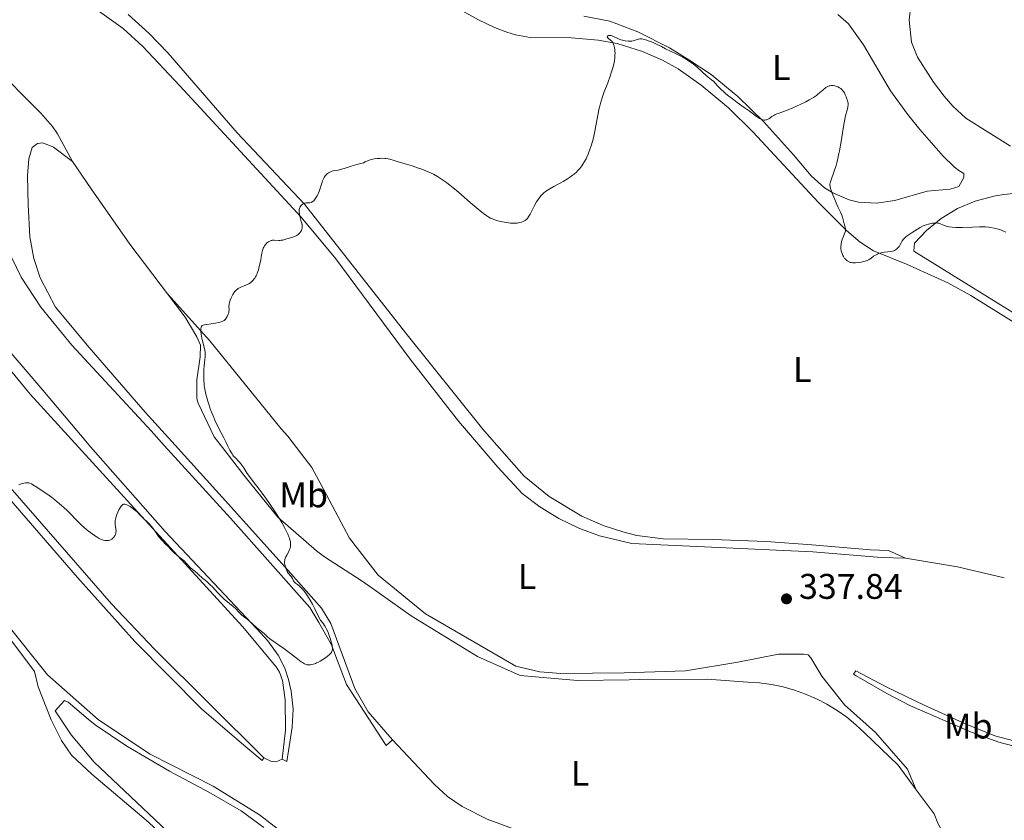
# Model space of a CAD drawing. Units: metres. Extents: x 629065 to 632549, y 4667158 to 4669535.
# Drawn here: x 630023 to 630299, y 4668488 to 4668712 of the extents above; entities that cross this region are included whole.
import ezdxf
from ezdxf.enums import TextEntityAlignment as Align

# ---------------------------------------------------------------- set-up
doc = ezdxf.new("R2010")
doc.units = ezdxf.units.M
doc.header["$MEASUREMENT"] = 0
for name, color, linetype, lineweight in [('Cota de punto acotado terreno', 7, 'Continuous', 0), ('Curva de nivel intermedia', 30, 'Continuous', 0), ('Etiqueta de uso rústico', 92, 'Continuous', 0), ('Línea de cambio de uso (parcela vista)', 92, 'Continuous', 0), ('Punto acotado terreno (símbolo)', 7, 'Continuous', 0), ('Sifón símbolo', 7, 'Continuous', 0)]:
    doc.layers.add(name, color=color, linetype=linetype, lineweight=lineweight)
doc.styles.add('Style-Arial', font='arial.ttf')

# ---------------------------------------------------------------- blocks, each defined once
blk = doc.blocks.new('5PATER')
at = {"layer": 'Sifón símbolo', "linetype": 'Continuous', "lineweight": 0}
h = blk.add_hatch(color=51, dxfattribs=at)
edge = h.paths.add_edge_path()
edge.add_ellipse((0, 0), major_axis=(-0.1095731443231308, -0.1110710700762829), ratio=0.9994222409660317, start_angle=0, end_angle=360)

msp = doc.modelspace()

# ---------------------------------------------------------------- linework, layer by layer
at = {"layer": 'Curva de nivel intermedia', "color": 30, "linetype": 'Continuous', "lineweight": 0, "elevation": 334.9999999999999, "flags": 128}
for points in [[(630217.8600000005, 4668694.71), (630217.4600000002, 4668695.109999999), (630216.8400000011, 4668695.65), (630215.9400000003, 4668696.359999999), (630215.4500000008, 4668696.759999999), (630212.7800000019, 4668699.16), (630211.7500000015, 4668700), (630211.1900000006, 4668700.430000001), (630210.2800000008, 4668701.070000002), (630209.2999999997, 4668701.699999999), (630208.780000001, 4668701.999999999), (630208.2400000001, 4668702.300000001), (630207.1200000002, 4668702.859999999), (630203.9599999997, 4668704.33), (630202.7700000006, 4668704.929999999), (630201.4500000018, 4668705.609999998), (630200.8000000014, 4668705.92), (630199.7799999999, 4668706.349999998), (630199.1000000006, 4668706.599999999), (630198.6600000003, 4668706.739999999), (630197.9000000001, 4668706.960000001), (630197.2699999998, 4668707.09), (630196.9300000002, 4668707.100000001), (630196.7300000011, 4668707.09), (630196.310000001, 4668706.999999999), (630195.1599999998, 4668706.640000001), (630194.5200000005, 4668706.489999999), (630194.3000000014, 4668706.470000001), (630193.8600000012, 4668706.439999999), (630193.4299999998, 4668706.46), (630192.6000000006, 4668706.55), (630191.8099999992, 4668706.71), (630191.3900000014, 4668706.829999999), (630190.7099999995, 4668707.100000001), (630189.1400000005, 4668707.850000001), (630188.650000001, 4668708.029999999), (630188.4400000009, 4668708.08), (630188.2400000019, 4668708.099999999), (630188.1200000013, 4668708.099999999), (630187.92, 4668708.060000001), (630187.700000001, 4668707.939999999), (630187.6100000016, 4668707.83), (630187.5800000003, 4668707.720000001), (630187.5900000016, 4668707.58), (630187.6400000006, 4668707.48), (630187.8100000005, 4668707.289999999), (630188.5999999996, 4668706.679999999), (630188.9300000004, 4668706.369999998), (630189.0700000012, 4668706.179999999), (630189.2600000012, 4668705.84), (630189.4300000012, 4668705.390000001), (630189.5100000015, 4668705.119999999), (630189.63, 4668704.550000001), (630189.6800000013, 4668704.220000001), (630189.7400000017, 4668703.659999999), (630189.7599999995, 4668703.050000002), (630189.7500000007, 4668702.710000002), (630189.7100000004, 4668701.999999999), (630189.6700000003, 4668701.619999998), (630189.5899999997, 4668701.02), (630189.4700000013, 4668700.38), (630189.1400000005, 4668699.019999999), (630188.7100000014, 4668697.59), (630188.4000000006, 4668696.640000001), (630187.7200000011, 4668694.789999999), (630186.7000000018, 4668692.220000001), (630186.2200000014, 4668690.880000001), (630185.7600000009, 4668689.390000001), (630185.5400000019, 4668688.560000001), (630185.3300000017, 4668687.66), (630184.9299999994, 4668685.730000001), (630184.1700000018, 4668681.66), (630183.7800000005, 4668679.779999998), (630183.5800000017, 4668678.92), (630183.1600000013, 4668677.38), (630182.7300000022, 4668676.050000001), (630182.4400000017, 4668675.270000001), (630182.2500000016, 4668674.79), (630181.8600000005, 4668673.909999999), (630181.6300000002, 4668673.46), (630181.1900000023, 4668672.65), (630180.7499999995, 4668671.939999999), (630180.4600000012, 4668671.509999999), (630179.8700000012, 4668670.730000001), (630179.2600000009, 4668670.029999998), (630178.9000000011, 4668669.680000001), (630178.2700000008, 4668669.139999999), (630177.4500000004, 4668668.539999999), (630176.9600000009, 4668668.220000001), (630176.4100000011, 4668667.869999999), (630175.1600000017, 4668667.119999998), (630172.5599999998, 4668665.63), (630171.4600000002, 4668665), (630170.28, 4668664.269999999), (630169.7400000015, 4668663.88), (630169.4500000008, 4668663.63), (630169.2800000008, 4668663.46), (630168.9400000012, 4668663.09), (630168.4200000004, 4668662.409999999), (630168.1500000021, 4668662.029999999), (630167.7300000018, 4668661.390000001)], [(630254.3099999994, 4668652.619999999), (630254.4700000003, 4668653.150000001), (630254.5000000016, 4668653.399999999), (630254.5100000006, 4668653.56), (630254.5000000016, 4668653.859999999), (630254.4099999999, 4668654.289999999), (630254.1300000006, 4668655.189999999), (630253.9299999995, 4668655.949999999), (630253.6299999999, 4668657.060000001), (630253.4400000023, 4668657.619999999), (630253.0700000012, 4668658.48), (630252.4400000008, 4668659.800000001), (630252.0600000008, 4668660.609999999), (630251.4400000017, 4668662.050000002), (630250.6700000005, 4668664), (630250.3799999999, 4668664.82), (630250.1900000023, 4668665.439999999), (630250.1299999997, 4668665.689999998), (630250.0800000004, 4668666.119999999), (630250.1000000006, 4668666.390000001), (630250.1299999997, 4668666.58), (630250.2400000015, 4668666.989999999), (630251.4200000016, 4668670.300000002), (630251.8300000007, 4668671.600000001), (630252.0300000019, 4668672.319999999), (630252.3300000012, 4668673.529999999), (630252.6300000009, 4668674.92), (630252.7800000005, 4668675.689999999), (630253.2300000021, 4668678.310000001), (630253.8199999998, 4668681.949999999), (630254.0999999993, 4668683.560000001), (630254.5100000006, 4668685.470000001), (630254.9400000019, 4668687.220000001), (630255.0899999995, 4668687.83), (630255.140000001, 4668688.100000001), (630255.2000000012, 4668688.55), (630255.2000000012, 4668688.939999999), (630255.1800000012, 4668689.180000001), (630255.0800000007, 4668689.649999999), (630254.9700000011, 4668690.029999999), (630254.6800000004, 4668690.829999999), (630254.4200000011, 4668691.439999999), (630254.1500000008, 4668691.949999999), (630254.0000000009, 4668692.199999999), (630253.7500000006, 4668692.539999999), (630253.4700000011, 4668692.859999998), (630253.3100000003, 4668693.009999999), (630253.1400000004, 4668693.149999999), (630252.7600000005, 4668693.399999999), (630252.3400000002, 4668693.619999999), (630252.0499999997, 4668693.739999999), (630251.4500000007, 4668693.930000001), (630251.0400000016, 4668694.01), (630250.8200000003, 4668694.029999998), (630250.4800000006, 4668694.019999999), (630250.1200000007, 4668693.970000001), (630249.9300000007, 4668693.920000001), (630249.5100000005, 4668693.779999999), (630249.2900000014, 4668693.679999999), (630248.9299999994, 4668693.489999999), (630248.1200000002, 4668692.74), (630247.6200000017, 4668692.3), (630246.7200000009, 4668691.560000001), (630246.3099999997, 4668691.24), (630245.5300000019, 4668690.699999999), (630244.800000001, 4668690.239999999), (630244.3200000004, 4668689.970000001), (630243.3400000014, 4668689.470000001), (630241.740000001, 4668688.689999998), (630240.9000000006, 4668688.310000001), (630239.66, 4668687.760000001), (630237.9500000002, 4668687.05), (630236.570000001, 4668686.550000001), (630235.5899999997, 4668686.199999998), (630235.1600000006, 4668686.039999999), (630234.5900000007, 4668685.769999999), (630234.3300000014, 4668685.609999998), (630233.8300000007, 4668685.289999999), (630233.2100000017, 4668684.850000001), (630232.920000001, 4668684.67), (630232.4800000007, 4668684.449999998), (630232.2500000005, 4668684.380000001), (630232.1000000007, 4668684.350000001), (630231.7899999999, 4668684.32), (630231.6400000001, 4668684.329999999), (630231.3200000006, 4668684.37), (630230.9900000021, 4668684.460000001), (630230.7700000008, 4668684.539999999), (630230.3100000003, 4668684.77), (630230.0399999998, 4668684.929999999), (630229.4699999999, 4668685.319999999), (630227.3799999999, 4668686.899999999), (630226.0400000011, 4668687.859999998), (630224.0700000019, 4668689.249999999), (630223.0999999996, 4668689.96), (630221.7300000016, 4668691.02), (630220.9000000001, 4668691.699999999), (630220.3900000006, 4668692.139999999), (630219.5000000009, 4668692.970000001), (630218.7000000008, 4668693.789999999), (630217.8600000005, 4668694.71)], [(630167.7300000018, 4668661.390000001), (630167.1200000017, 4668660.349999998), (630166.5600000008, 4668659.239999999), (630165.8900000001, 4668657.869999999), (630165.5900000005, 4668657.3), (630165.3100000012, 4668656.850000001), (630165.1700000004, 4668656.67), (630164.8799999999, 4668656.369999999), (630164.6600000008, 4668656.199999999), (630164.5100000009, 4668656.099999999), (630164.1399999999, 4668655.909999999), (630163.7100000008, 4668655.739999999), (630163.4600000004, 4668655.649999999), (630163.0400000003, 4668655.539999999), (630162.3000000004, 4668655.42), (630161.7300000006, 4668655.38), (630161.4300000009, 4668655.369999998), (630160.9300000003, 4668655.38), (630160.4000000005, 4668655.410000001), (630159.2500000016, 4668655.55), (630158.7100000007, 4668655.640000001), (630157.6400000001, 4668655.869999999), (630156.850000001, 4668656.07), (630155.7600000004, 4668656.42), (630155.120000001, 4668656.680000001), (630154.8100000003, 4668656.819999998), (630154.360000001, 4668657.050000002), (630154.0700000006, 4668657.220000002), (630153.4700000014, 4668657.599999999), (630152.8300000001, 4668658.07), (630152.3700000017, 4668658.430000001), (630151.3200000012, 4668659.3), (630149.0999999995, 4668661.189999999), (630145.7800000003, 4668664.039999999), (630144.22, 4668665.349999999), (630142.9999999997, 4668666.329999999), (630142.4299999997, 4668666.77), (630141.6299999994, 4668667.349999999), (630140.4800000006, 4668668.109999998), (630139.9100000006, 4668668.46), (630138.7500000006, 4668669.09), (630138.1300000015, 4668669.390000001), (630136.8500000007, 4668669.970000001), (630135.5099999995, 4668670.519999999), (630134.6, 4668670.859999998), (630132.7900000016, 4668671.48), (630130.8400000002, 4668672.069999999), (630128.6000000006, 4668672.689999999), (630127.7300000011, 4668672.939999999), (630126.5100000007, 4668673.31), (630126.0300000003, 4668673.429999999), (630125.5200000005, 4668673.520000001), (630125.2200000011, 4668673.550000002), (630124.2900000013, 4668673.58), (630123.7600000014, 4668673.569999999), (630122.9400000012, 4668673.509999999), (630122.1299999999, 4668673.399999999), (630121.7499999999, 4668673.319999999), (630121.3899999999, 4668673.23), (630120.7400000016, 4668673.02), (630119.6100000007, 4668672.55), (630119.100000001, 4668672.34), (630118.3500000001, 4668672.119999998), (630117.2300000002, 4668671.849999998), (630116.5599999997, 4668671.66), (630115.3799999995, 4668671.289999999), (630113.7099999998, 4668670.739999999), (630112.9400000009, 4668670.51), (630111.9800000021, 4668670.289999999), (630110.9900000019, 4668670.13), (630110.5800000007, 4668670.050000001), (630110.0799999998, 4668669.899999999), (630109.8400000007, 4668669.800000001), (630109.5099999999, 4668669.630000001), (630109.3400000001, 4668669.52), (630109.0200000004, 4668669.28), (630108.5900000012, 4668668.869999998), (630108.3800000012, 4668668.619999998), (630108.0700000004, 4668668.16), (630107.770000001, 4668667.59), (630107.6200000012, 4668667.25), (630107.4800000003, 4668666.88), (630107.2100000001, 4668666.05), (630106.6399999999, 4668664.269999999), (630106.3200000003, 4668663.46), (630106.1500000004, 4668663.09), (630105.7800000017, 4668662.46), (630105.4000000017, 4668661.949999998), (630105.1400000001, 4668661.680000001), (630104.9700000002, 4668661.529999998), (630104.6300000005, 4668661.31), (630104.4500000017, 4668661.220000001), (630104.1000000008, 4668661.119999999), (630103.7499999999, 4668661.09), (630103.3000000005, 4668661.07), (630103.0599999991, 4668661.05), (630102.7500000007, 4668660.989999999), (630102.5899999999, 4668660.949999999), (630102.3500000006, 4668660.86), (630102.0100000009, 4668660.67), (630101.7000000002, 4668660.42)], [(630101.7000000002, 4668660.42), (630101.5599999994, 4668660.279999999), (630101.3600000005, 4668659.970000001), (630101.270000001, 4668659.800000001), (630101.1700000004, 4668659.51), (630101.1000000011, 4668659.179999999), (630101.0800000011, 4668659.01), (630101.0699999998, 4668658.619999998), (630101.0800000011, 4668658.41), (630101.1200000013, 4668658.07), (630101.1900000006, 4668657.710000001), (630101.3700000016, 4668656.929999999), (630101.6500000011, 4668655.84), (630101.7699999994, 4668655.300000001), (630101.8600000012, 4668654.789999999), (630101.8800000013, 4668654.55), (630101.8900000001, 4668654.140000001), (630101.8700000001, 4668653.949999999), (630101.8299999998, 4668653.67), (630101.6900000012, 4668653.279999998), (630101.4800000011, 4668652.9), (630101.3499999993, 4668652.720000001), (630101.1000000011, 4668652.440000001), (630100.9, 4668652.259999999), (630100.4400000018, 4668651.880000002), (630099.2999999997, 4668651.49), (630097.6000000008, 4668650.939999998), (630096.5100000001, 4668650.649999999), (630096.0200000006, 4668650.560000001), (630095.7700000004, 4668650.529999999), (630095.3500000001, 4668650.520000001), (630094.0200000001, 4668650.58), (630093.6, 4668650.560000001), (630093.3899999999, 4668650.529999999), (630093.1799999997, 4668650.48), (630092.7900000007, 4668650.34), (630092.4100000008, 4668650.140000001), (630092.1800000005, 4668649.98), (630092.0300000008, 4668649.850000001), (630091.7500000015, 4668649.579999999), (630091.5999999995, 4668649.4), (630091.3300000012, 4668649.019999998), (630091.100000001, 4668648.609999999), (630090.9600000002, 4668648.32), (630090.75, 4668647.699999999), (630090.5900000014, 4668646.98), (630090.4000000014, 4668645.8), (630090.2699999994, 4668645.050000001), (630090.0199999991, 4668643.869999998), (630089.8600000005, 4668643.229999999), (630089.6000000011, 4668642.279999999), (630089.2900000005, 4668641.369999999), (630089.1299999995, 4668640.96), (630088.9599999996, 4668640.58), (630088.8400000012, 4668640.34), (630088.5900000008, 4668639.92), (630088.4600000011, 4668639.730000001), (630088.1900000008, 4668639.38), (630087.8800000001, 4668639.08), (630087.6699999999, 4668638.890000001), (630087.2000000007, 4668638.56), (630086.91, 4668638.390000001), (630086.2999999998, 4668638.079999999), (630084.5300000019, 4668637.34), (630083.9500000007, 4668637.04), (630083.7100000015, 4668636.890000001), (630083.3899999995, 4668636.609999998), (630083.2399999998, 4668636.460000001), (630082.9400000003, 4668636.079999999), (630082.4800000021, 4668635.350000001), (630082.1900000017, 4668634.809999999), (630082.0000000015, 4668634.439999998), (630081.6999999997, 4668633.759999999), (630081.4800000007, 4668633.119999999), (630081.4000000004, 4668632.76), (630081.3600000001, 4668632.529999999), (630081.3399999999, 4668632.09), (630081.3800000001, 4668631.009999999), (630081.350000001, 4668630.619999998), (630081.320000002, 4668630.42), (630081.2700000006, 4668630.210000001), (630081.140000001, 4668629.8), (630080.9700000011, 4668629.399999999), (630080.8400000016, 4668629.140000001), (630080.5500000009, 4668628.67), (630080.3400000008, 4668628.4), (630080.2200000001, 4668628.269999999), (630080.0200000012, 4668628.099999999), (630079.6400000012, 4668627.88), (630079.1300000015, 4668627.679999999), (630078.8099999997, 4668627.59), (630078.4400000009, 4668627.509999999), (630077.6100000016, 4668627.350000001), (630075.0900000003, 4668626.970000001), (630074.3400000016, 4668626.82), (630074.0800000001, 4668626.74), (630073.8699999999, 4668626.640000001), (630073.6799999999, 4668626.489999999), (630073.5400000014, 4668626.250000001), (630073.5000000012, 4668626.109999999), (630073.4400000008, 4668625.75)], [(630299.4600000001, 4668652.84), (630298.6900000012, 4668653.199999998), (630297.9800000003, 4668653.5), (630297.6300000016, 4668653.619999998), (630297.0900000008, 4668653.789999999), (630296.1800000012, 4668654), (630295.2300000011, 4668654.17), (630294.6900000002, 4668654.239999999), (630293.7699999993, 4668654.32), (630292.7000000009, 4668654.349999999), (630292.1100000008, 4668654.349999999), (630290.1200000015, 4668654.269999999), (630287.3099999997, 4668654.140000001), (630286.0199999999, 4668654.119999999), (630285.4299999998, 4668654.140000001), (630284.3900000005, 4668654.220000001), (630283.5000000009, 4668654.349999999), (630283.0000000002, 4668654.460000001), (630282.7000000007, 4668654.539999999), (630282.1799999999, 4668654.720000001), (630280.9500000007, 4668655.279999998), (630280.5599999994, 4668655.390000001), (630280.3400000003, 4668655.42), (630280.0900000001, 4668655.439999999), (630279.5300000012, 4668655.42), (630278.9400000012, 4668655.350000001), (630278.5299999998, 4668655.279999998), (630277.7699999999, 4668655.119999998), (630277.1100000005, 4668654.930000001), (630276.7999999998, 4668654.82), (630276.3100000003, 4668654.609999998), (630275.4400000008, 4668654.159999999), (630273.940000001, 4668653.27), (630273.150000002, 4668652.769999999), (630272.0900000003, 4668652.050000001), (630271.7999999997, 4668651.83), (630271.3300000003, 4668651.439999999), (630270.9600000015, 4668651.09), (630270.7600000004, 4668650.859999999), (630270.4299999995, 4668650.41), (630270.11, 4668649.880000001), (630269.7099999998, 4668649.179999999), (630269.5100000009, 4668648.859999999), (630269.1900000012, 4668648.470000001), (630268.97, 4668648.249999999), (630268.8100000012, 4668648.119999999), (630268.5099999995, 4668647.9), (630268.2000000011, 4668647.730000001), (630268.010000001, 4668647.65), (630267.6800000003, 4668647.55), (630266.9800000007, 4668647.42), (630266.3500000003, 4668647.34), (630265.3800000002, 4668647.21), (630264.8600000017, 4668647.119999998), (630264.1200000019, 4668646.949999998), (630263.770000001, 4668646.84), (630263.4400000002, 4668646.710000001), (630262.8600000013, 4668646.409999999), (630262.3600000006, 4668646.079999999), (630261.5600000003, 4668645.46), (630261.1400000001, 4668645.16), (630260.9300000002, 4668645.039999999), (630260.5900000003, 4668644.890000001), (630259.9700000011, 4668644.689999999), (630259.2400000002, 4668644.529999999), (630258.8300000012, 4668644.449999999), (630258.2000000009, 4668644.349999999), (630257.3, 4668644.26), (630257.0400000007, 4668644.26), (630256.5700000015, 4668644.269999999), (630256.1600000003, 4668644.329999999), (630255.9099999998, 4668644.38), (630255.4800000007, 4668644.529999999), (630255.0899999995, 4668644.720000001), (630254.9000000019, 4668644.840000001), (630254.6300000013, 4668645.06), (630254.3699999999, 4668645.34), (630254.2400000001, 4668645.5), (630253.9000000004, 4668646.019999999), (630253.7400000016, 4668646.32), (630253.5200000004, 4668646.820000002), (630253.3400000016, 4668647.359999999), (630253.2800000012, 4668647.640000002), (630253.2000000008, 4668648.17), (630253.1800000007, 4668648.449999998), (630253.1700000018, 4668648.859999999), (630253.2200000009, 4668649.499999999), (630253.3500000006, 4668650.149999999), (630253.4400000023, 4668650.470000001), (630253.5499999995, 4668650.8), (630253.810000001, 4668651.430000001), (630254.3099999994, 4668652.619999999)], [(630073.4400000008, 4668625.75), (630073.4400000008, 4668625.32), (630073.4699999999, 4668624.980000001), (630073.5800000017, 4668624.179999999), (630073.7699999993, 4668623.119999999), (630073.9300000003, 4668622.359999999), (630074.260000001, 4668620.910000001), (630074.5499999995, 4668619.689999998), (630074.6400000011, 4668619.109999999), (630074.6900000003, 4668618.51), (630074.6900000003, 4668618.180000001), (630074.6700000003, 4668617.84), (630074.6000000008, 4668617.09), (630074.3900000007, 4668615.369999999), (630074.3000000013, 4668614.410000001), (630074.2499999999, 4668613.409999999), (630074.2499999999, 4668612.01), (630074.2800000012, 4668611.310000001), (630074.3600000017, 4668610.279999998), (630074.4199999998, 4668609.769999999), (630074.4800000002, 4668609.279999998), (630074.65, 4668608.32), (630074.8500000011, 4668607.369999997), (630075.0200000011, 4668606.730000001), (630075.3899999999, 4668605.42), (630075.8400000014, 4668604.02), (630076.1000000007, 4668603.279999999), (630076.5499999999, 4668602.090000001), (630077.0900000008, 4668600.81), (630077.4000000015, 4668600.119999999), (630078.4499999998, 4668597.939999999), (630079.9200000007, 4668595.069999999), (630080.5599999998, 4668593.82), (630081.0700000017, 4668592.779999998), (630081.6100000005, 4668591.67), (630081.8600000007, 4668591.199999998), (630082.2300000017, 4668590.579999999), (630082.4400000018, 4668590.289999999), (630082.6600000008, 4668590.009999999), (630083.1500000004, 4668589.459999999), (630084.2100000001, 4668588.349999999), (630084.7400000019, 4668587.74), (630084.99, 4668587.41), (630085.4800000017, 4668586.71), (630086.5000000009, 4668585.119999998), (630087.1, 4668584.24), (630088.1700000007, 4668582.81), (630089.7900000013, 4668580.720000001), (630090.6400000005, 4668579.619999998), (630091.89, 4668577.91), (630092.7300000006, 4668576.699999998), (630093.2900000014, 4668575.869999999), (630094.4300000013, 4668574.130000001), (630095.5900000016, 4668572.269999999), (630096.1500000004, 4668571.33), (630096.9300000003, 4668569.96), (630097.6000000008, 4668568.67), (630097.8800000002, 4668568.070000002), (630098.1900000009, 4668567.329999999), (630098.3099999994, 4668566.989999999), (630098.4600000014, 4668566.509999999), (630098.6, 4668565.9), (630098.6400000004, 4668565.619999999), (630098.6700000016, 4668565.08), (630098.6500000014, 4668564.74), (630098.6200000001, 4668564.52), (630098.5199999996, 4668564.099999999), (630098.3899999999, 4668563.739999999), (630098.0600000013, 4668563.06), (630097.5600000008, 4668562.15), (630097.3300000004, 4668561.689999999), (630097.1500000015, 4668561.23), (630097.0800000001, 4668560.99), (630097.0100000007, 4668560.619999999), (630096.9900000007, 4668560.38), (630096.9900000007, 4668559.880000001), (630097.0199999998, 4668559.630000001), (630097.1000000002, 4668559.15), (630097.2200000009, 4668558.689999999), (630097.3300000004, 4668558.399999999), (630097.5600000008, 4668557.859999998), (630097.7100000004, 4668557.599999999), (630098.0200000011, 4668557.140000001), (630098.6300000013, 4668556.41), (630098.8800000016, 4668556.079999999), (630099.1699999999, 4668555.580000001), (630099.4800000007, 4668554.959999999), (630099.6600000017, 4668554.689999999), (630099.7700000012, 4668554.57), (630100.0199999993, 4668554.350000001), (630100.6299999995, 4668553.909999999), (630100.9800000006, 4668553.640000001), (630101.4800000011, 4668553.180000001), (630101.7500000016, 4668552.91), (630102.1600000006, 4668552.439999999), (630102.8200000002, 4668551.609999998), (630103.4200000013, 4668550.76), (630103.7300000021, 4668550.289999999), (630104.1800000012, 4668549.56), (630104.8300000017, 4668548.380000001), (630105.4300000007, 4668547.149999999)], [(630052.6600000004, 4668576.300000001), (630052.2800000003, 4668576.439999999), (630052.1100000005, 4668576.470000001), (630051.8800000002, 4668576.48), (630051.7700000008, 4668576.46), (630051.5700000017, 4668576.380000002), (630051.4199999998, 4668576.27), (630051.3200000015, 4668576.180000001), (630051.1100000013, 4668575.949999998), (630050.89, 4668575.659999999), (630050.4400000008, 4668574.91), (630050.1200000012, 4668574.26), (630049.8399999995, 4668573.599999999), (630049.7300000022, 4668573.27), (630049.6300000016, 4668572.949999998), (630049.4999999999, 4668572.34), (630049.4200000016, 4668571.779999999), (630049.4000000014, 4668571.42), (630049.4200000016, 4668570.76), (630049.6400000006, 4668569.01), (630049.6200000005, 4668568.569999999), (630049.5700000012, 4668568.289999999), (630049.5199999999, 4668568.109999999), (630049.3600000012, 4668567.749999999), (630049.1399999999, 4668567.369999999), (630049.0000000013, 4668567.179999999), (630048.7500000009, 4668566.92), (630048.4699999995, 4668566.679999999), (630048.2999999995, 4668566.58), (630048.0700000015, 4668566.459999999), (630047.9100000006, 4668566.399999999), (630047.5599999997, 4668566.300000001), (630047.1399999994, 4668566.249999999), (630046.7100000002, 4668566.249999999), (630046.4900000012, 4668566.279999998), (630046.0399999997, 4668566.380000001), (630045.8099999995, 4668566.449999998), (630045.310000001, 4668566.67), (630044.94, 4668566.859999999), (630044.0900000007, 4668567.38), (630043.0500000013, 4668568.09), (630042.4700000001, 4668568.509999999), (630041.5400000003, 4668569.24), (630040.5600000012, 4668570.069999999), (630040.0600000005, 4668570.519999999), (630039.550000001, 4668570.999999999), (630038.5400000007, 4668572), (630036.6699999998, 4668573.920000001), (630035.900000001, 4668574.709999999), (630035.0000000001, 4668575.55), (630033.7800000019, 4668576.569999999), (630032.49, 4668577.699999998), (630031.490000001, 4668578.480000001), (630030.160000001, 4668579.430000001), (630029.1799999997, 4668580.09), (630027.4200000007, 4668581.259999999), (630026.2800000008, 4668581.96), (630025.9000000008, 4668582.170000001), (630025.4600000004, 4668582.369999999), (630025.1100000017, 4668582.470000001), (630024.9400000018, 4668582.499999999), (630024.6600000003, 4668582.52), (630024.1999999997, 4668582.49), (630023.7200000014, 4668582.4), (630023.4600000001, 4668582.329999999), (630023.0300000008, 4668582.199999999), (630022.32, 4668581.929999999)], [(630105.4300000007, 4668547.149999999), (630106.1700000005, 4668545.560000001), (630106.5400000016, 4668544.859999998), (630106.7200000006, 4668544.55), (630107.1000000003, 4668543.970000002), (630107.8500000014, 4668542.939999999), (630108.2100000012, 4668542.42), (630108.37, 4668542.140000001), (630108.6900000018, 4668541.56), (630108.9900000015, 4668540.939999999), (630109.1700000003, 4668540.509999999), (630109.5099999999, 4668539.619999999), (630109.8499999996, 4668538.609999999), (630110.0900000011, 4668537.739999999), (630110.1900000017, 4668537.33), (630110.3000000013, 4668536.779999998), (630110.3800000016, 4668536.099999999), (630110.3800000016, 4668535.730000001), (630110.3500000003, 4668535.509999999), (630110.3200000012, 4668535.369999998), (630110.2300000018, 4668535.109999998), (630110.1, 4668534.869999999), (630110.0199999996, 4668534.749999999), (630109.8699999999, 4668534.560000001), (630109.5800000015, 4668534.269999999), (630108.9400000023, 4668533.75), (630108.1399999999, 4668533.189999999), (630107.6799999992, 4668532.890000001), (630106.9700000007, 4668532.46), (630106.2700000012, 4668532.08), (630105.9400000003, 4668531.91), (630105.6299999997, 4668531.779999998), (630105.0599999997, 4668531.57), (630104.5600000012, 4668531.439999999), (630104.2700000006, 4668531.390000001), (630103.740000001, 4668531.350000001), (630103.4300000002, 4668531.359999998), (630103.2800000005, 4668531.380000001), (630103.0300000003, 4668531.439999999), (630102.5800000008, 4668531.640000001), (630101.9900000007, 4668532.009999999), (630101.6199999999, 4668532.259999999), (630100.1900000015, 4668533.34), (630097.9000000004, 4668535.119999997), (630096.7800000005, 4668535.980000001), (630095.2699999996, 4668537.039999999), (630093.6300000012, 4668538.15), (630092.9600000007, 4668538.640000001), (630092.1100000013, 4668539.34), (630091.2000000017, 4668540.17), (630090.8200000017, 4668540.509999999), (630089.2100000001, 4668541.74), (630087.0300000008, 4668543.699999998), (630086.3400000001, 4668544.26), (630085.4500000004, 4668544.960000002), (630084.99, 4668545.359999999), (630084.2600000014, 4668546.07), (630083.1600000015, 4668547.160000001), (630082.5400000003, 4668547.74), (630081.5099999999, 4668548.600000001), (630080.0200000012, 4668549.850000001), (630079.240000001, 4668550.560000001), (630078.860000001, 4668550.939999999), (630078.0900000001, 4668551.73), (630076.6799999997, 4668553.259999999), (630076.0800000007, 4668553.890000001), (630075.3400000007, 4668554.57), (630074.5400000005, 4668555.21), (630074.1500000015, 4668555.539999999), (630073.7100000012, 4668555.939999999), (630072.9000000021, 4668556.699999998), (630072.320000001, 4668557.21), (630071.150000002, 4668558.189999999), (630070.400000001, 4668558.789999999), (630069.8399999999, 4668559.42), (630069.4700000011, 4668559.820000002), (630068.7400000002, 4668560.539999999), (630067.6800000007, 4668561.460000002), (630065.9700000008, 4668562.839999998), (630065.6700000013, 4668563.109999998), (630065.1799999997, 4668563.560000001), (630064.1600000004, 4668564.699999998), (630063.4800000008, 4668565.359999999), (630062.7800000012, 4668566.06), (630062.4100000003, 4668566.449999998), (630061.8500000014, 4668567.09), (630061.5800000009, 4668567.439999999), (630061.0600000002, 4668568.17), (630060.0200000008, 4668569.66), (630059.4800000021, 4668570.359999999), (630059.2100000017, 4668570.680000001), (630058.6399999994, 4668571.279999998), (630057.0500000002, 4668572.749999999), (630056.44, 4668573.390000001), (630055.6700000011, 4668574.220000001), (630055.2199999996, 4668574.640000001), (630054.9500000014, 4668574.850000001), (630054.3800000015, 4668575.279999999), (630053.5800000012, 4668575.81), (630053.1900000002, 4668576.029999998), (630052.6600000004, 4668576.300000001)]]:
    msp.add_lwpolyline(points, dxfattribs=at)
at = {"layer": 'Línea de cambio de uso (parcela vista)', "color": 92, "linetype": 'Continuous', "lineweight": 0, "extrusion": (-0.05292158602436349, -0.2454933745865522, 0.9679526376671395), "elevation": -1179128.841551921, "flags": 128}
msp.add_lwpolyline([(-367694.8452374082, 4546115.162748519), (-367679.9897211869, 4546115.83968116), (-367666.530627394, 4546115.56094419)], dxfattribs=at)
at = {"layer": 'Línea de cambio de uso (parcela vista)', "color": 92, "linetype": 'Continuous', "lineweight": 0}
for points in [[(630017.8700000001, 4668728.49, 333.3300000000018), (630025.4299999997, 4668726.119999999, 333.6100000000006), (630032.2699999996, 4668723.050000001, 333.9199999999983), (630040.2199999997, 4668718.289999999, 333.9900000000052), (630051.5999999996, 4668710.01, 334.0399999999936), (630057.1699999999, 4668705, 334.1100000000006), (630067.5999999996, 4668693.890000001, 334.1999999999971), (630101.6399999997, 4668657.07, 334.9799999999959), (630111.3799999999, 4668645.369999999, 335.2200000000012), (630132.2199999997, 4668617.220000001, 336.0899999999965), (630145.8099999997, 4668599.800000001, 336.3300000000018), (630150.2599999999, 4668594.58, 336.6100000000006), (630156.8499999996, 4668586.880000001, 336.7200000000012), (630163.6399999997, 4668579.460000001, 336.8999999999942), (630168.6200000001, 4668575.710000001, 336.929999999993), (630173.9400000004, 4668572.449999999, 336.9100000000035), (630179.5499999998, 4668569.730000001, 336.9499999999971), (630185.3899999997, 4668567.57, 337.0299999999988), (630194.4900000002, 4668565.41, 337.179999999993), (630245.29, 4668563.119999999, 337.7400000000052), (630264.5099999999, 4668561.5, 337.7700000000041), (630271.3099999997, 4668561.380000001, 337.8300000000018)], [(630303.79, 4668626.32, 336.5), (630289.6699999999, 4668635.09, 336.1699999999983), (630283.25, 4668638.600000001, 336.0899999999965), (630271.5800000001, 4668643.9, 335.6999999999971), (630262.3799999999, 4668647.630000001, 334.5800000000018), (630258.5800000001, 4668650.029999999, 334.7899999999936), (630254.7699999996, 4668653.300000001, 335.0399999999936), (630246.9199999999, 4668661.210000001, 335.820000000007), (630228.4199999999, 4668681.02, 335.4700000000012), (630221.6100000005, 4668687.789999999, 335.1699999999983), (630213.9100000003, 4668694.15, 335.1199999999953), (630207.4900000002, 4668698.730000001, 335.6499999999942), (630203.1299999999, 4668701.140000001, 335.3800000000047), (630197.5, 4668703.57, 334.9799999999959), (630190.3600000005, 4668705.810000001, 334.9100000000035), (630184.9900000002, 4668706.730000001, 334.5800000000018), (630177.5700000003, 4668707.42, 333.6100000000006), (630165.9600000001, 4668707.539999999, 331.8699999999953), (630161.7800000003, 4668708.230000001, 331.3600000000006), (630159.4000000004, 4668708.960000001, 331.4900000000052), (630155.9100000003, 4668710.34, 331.8099999999977), (630151.4400000004, 4668712.460000001, 332.2899999999936), (630139.8799999999, 4668718.880000001, 333.25)], [(630300.8200000003, 4668676.970000001, 332.1699999999983), (630288.3099999997, 4668684.880000001, 332.0800000000018), (630284.6100000005, 4668688.26, 331.9499999999971), (630282.1900000004, 4668690.99, 331.9400000000023), (630279.2100000001, 4668694.99, 331.7799999999988), (630274.6699999999, 4668701.99, 331.820000000007), (630272.9800000006, 4668706.220000001, 331.6600000000035), (630272.3099999997, 4668712.350000001, 331.6600000000035), (630272.7800000003, 4668716.439999999, 331.4499999999971)], [(630053.0199999996, 4668713.970000001, 333.8899999999995), (630058.9400000004, 4668708.59, 333.9499999999971), (630064.1399999997, 4668703.199999999, 334.0399999999936), (630083.6500000004, 4668680.720000001, 334.4499999999971), (630102.5499999998, 4668660.74, 334.9600000000065), (630131.04, 4668624.52, 336.0099999999948), (630152.5999999996, 4668597.529999999, 336.5200000000041), (630155.1299999999, 4668594.66, 336.6399999999995), (630164.2400000002, 4668584.359999999, 336.8399999999965), (630171.2699999996, 4668578.630000001, 336.8000000000029), (630180.4000000004, 4668573.17, 336.9199999999983), (630186.4199999999, 4668570.52, 337.0099999999948), (630191.9100000003, 4668568.680000001, 337.0800000000018), (630195.8600000005, 4668567.66, 337.1300000000047), (630203.3200000003, 4668566.789999999, 337.2100000000065), (630217.25, 4668566.560000001, 337.3500000000058), (630232.2400000002, 4668565.970000001, 337.4900000000052), (630245.0300000003, 4668565.09, 337.6600000000035), (630261.5099999999, 4668563.680000001, 337.7299999999959), (630266.54, 4668563.49, 337.7200000000012), (630271.3099999997, 4668561.380000001, 337.8300000000018)], [(630263.2199999997, 4668660.949999999, 333.2299999999959), (630258.1600000003, 4668661.27, 333.75), (630255.5499999998, 4668661.890000001, 334.1999999999971), (630250.8799999999, 4668663.850000001, 335.0399999999936), (630248.6100000005, 4668665.279999999, 335.4499999999971), (630244.8300000001, 4668668.67, 335.7200000000012), (630239.9100000003, 4668674.550000001, 335.3999999999942), (630231.4100000003, 4668683.949999999, 335.179999999993), (630224.2599999999, 4668690.92, 334.8300000000018), (630216.7199999997, 4668697.08, 334.6499999999942), (630210.5099999999, 4668701.26, 335.1900000000023), (630205.0499999998, 4668704.58, 335.0500000000029), (630196.1699999999, 4668709.09, 334.5099999999948), (630188.2999999998, 4668712.07, 334.2100000000065), (630181.0199999996, 4668713.49, 333.0500000000029)], [(630252.2999999998, 4668713.99, 333.7100000000065), (630255.3399999999, 4668711.380000001, 333.3000000000029), (630259.5099999999, 4668705.480000001, 333.5599999999977), (630267.0999999996, 4668692.539999999, 333.6100000000006), (630271.9000000004, 4668685.99, 332.5), (630275.3200000003, 4668681.710000001, 332.25), (630281.9000000004, 4668674.199999999, 332.0500000000029), (630285.0700000003, 4668671.130000001, 332.0800000000018), (630286.3200000003, 4668670.119999999, 332.1100000000006), (630287.7100000001, 4668669.34, 332.2700000000041), (630287.7300000006, 4668668.210000001, 332.4199999999983), (630286.3200000003, 4668665.680000001, 332.6699999999983), (630283.8700000001, 4668664.91, 332.6600000000035), (630277.3899999997, 4668664.32, 332.429999999993), (630268.3200000003, 4668661.75, 332.8399999999965), (630263.2199999997, 4668660.949999999, 333.2299999999959)], [(630037.3799999999, 4668672.699999999, 332.5200000000041), (630033.2199999997, 4668680.470000001, 332.7200000000012), (630031.8399999999, 4668682.52, 332.9499999999971), (630028.4900000002, 4668686.25, 333.1300000000047), (630025.0599999997, 4668689.75, 333.1999999999971), (630018.0300000003, 4668696.84, 333.3300000000018)], [(629911.79, 4668686.039999999, 332.0299999999988), (629912.8799999999, 4668688.480000001, 331.9900000000052), (629948.9299999997, 4668659.710000001, 333.1999999999971), (629960.6500000004, 4668649.460000001, 333.4799999999959), (629968.8899999997, 4668641.130000001, 333.6499999999942), (629978.9299999997, 4668629.980000001, 333.7899999999936), (630006.7800000003, 4668596.15, 334.3999999999942), (630010.3899999997, 4668592.01, 334.5200000000041), (630048.4000000004, 4668548.52, 335.4100000000035), (630060.4000000004, 4668535.789999999, 335.6900000000023), (630091.1500000004, 4668505.289999999, 335.9600000000065)], [(630091.1500000004, 4668505.289999999, 335.9600000000065), (630090.6799999997, 4668504.550000001, 335.9900000000052), (630085.5, 4668508.84, 335.9799999999959), (630073.6699999999, 4668519.08, 335.8699999999953), (630054.8899999997, 4668537.949999999, 335.6499999999942), (630038.79, 4668555.880000001, 335.25), (630021.4500000002, 4668576, 335.1199999999953), (630007.8899999997, 4668591.970000001, 334.4499999999971), (630006.8200000003, 4668593.24, 334.429999999993), (629981.2999999998, 4668624.99, 333.8399999999965), (629974.7699999996, 4668632.57, 333.7799999999988), (629967.8700000001, 4668639.810000001, 333.6399999999995), (629955.8899999997, 4668650.789999999, 333.3500000000058), (629914.4199999999, 4668686.050000001, 332.1600000000035), (629912.9199999999, 4668686.75, 332.070000000007), (629911.79, 4668686.039999999, 332.0299999999988)], [(630037.3799999999, 4668672.699999999, 332.5200000000041), (630032.0700000003, 4668676.730000001, 332.0899999999965), (630029.0599999997, 4668677.970000001, 332.0200000000041), (630027.6100000005, 4668677.779999999, 331.8500000000058), (630026.0999999996, 4668676.630000001, 331.6600000000035), (630025.1799999997, 4668673.470000001, 331.4400000000023), (630024.7800000003, 4668668.699999999, 331.2200000000012), (630025, 4668660.560000001, 331.4700000000012), (630025.4699999997, 4668651.529999999, 332.6399999999995), (630026.5499999998, 4668645.42, 332.8899999999995), (630028.3300000001, 4668640.050000001, 333.0399999999936), (630032.6600000003, 4668631.82, 332.8399999999965), (630042.0499999998, 4668620.439999999, 332.8500000000058), (630057.8399999999, 4668602.32, 333.3800000000047), (630066.2300000006, 4668593.039999999, 333.6900000000023), (630082.0499999998, 4668575.59, 334.5500000000029), (630098.7300000006, 4668556.99, 334.8699999999953), (630107.3600000005, 4668547.289999999, 335.0099999999948), (630109.9199999999, 4668543.02, 335.1300000000047), (630116.7199999997, 4668524.730000001, 335.3500000000058), (630120.4199999999, 4668518.210000001, 335.5500000000029), (630127.3099999997, 4668510.32, 335.8500000000058)], [(630037.3799999999, 4668672.699999999, 332.5200000000041), (630042.6699999999, 4668664.970000001, 332.8899999999995), (630053.4900000002, 4668649.51, 334.0899999999965), (630064.0899999999, 4668635.529999999, 334.5599999999977)], [(629906.7199999997, 4668669.67, 332.2799999999988), (629907.4400000004, 4668664.710000001, 332.4499999999971), (629908.3399999999, 4668661.65, 332.3600000000006), (629909.3899999997, 4668659.390000001, 332.5), (629914.9299999997, 4668653.800000001, 332.2100000000065), (629922.1600000003, 4668649.07, 332.2400000000052), (629923.9500000002, 4668647.33, 332.1900000000023), (629959.7800000003, 4668598.34, 332.6399999999995), (629965.4299999997, 4668591.189999999, 333.2899999999936), (629980.6399999997, 4668571.980000001, 334.2299999999959), (629986.8099999997, 4668566.01, 334.25), (629993.2000000002, 4668561.5, 334.75), (630000.0499999998, 4668558.949999999, 335.0500000000029), (630006.4199999999, 4668555.9, 335.2100000000065), (630011.3399999999, 4668552.100000001, 335.3899999999995), (630018.5300000003, 4668543.470000001, 335.3600000000006), (630030.4400000004, 4668528.619999999, 335.8800000000047), (630044.75, 4668515.99, 336.0500000000029), (630059.2400000002, 4668506.279999999, 336.4499999999971), (630076.8799999999, 4668497.350000001, 336.6100000000006), (630089.8899999997, 4668489.310000001, 336.5899999999965), (630097.2800000003, 4668483.609999999, 336.570000000007)], [(630301.6699999999, 4668663.66, 333.5899999999965), (630298.9800000006, 4668663.439999999, 333.7799999999988), (630296.1200000001, 4668662.99, 334), (630290.9199999999, 4668661.600000001, 333.8300000000018), (630285.9600000001, 4668659.480000001, 334.1199999999953), (630281.3499999996, 4668656.699999999, 334.6699999999983), (630277.1799999997, 4668653.289999999, 334.9100000000035), (630273.8899999997, 4668649.74, 335.0899999999965), (630273.6299999999, 4668647.539999999, 335.3699999999953), (630321.8799999999, 4668617.699999999, 336.1100000000006)], [(630127.3099999997, 4668510.32, 335.8500000000058), (630125.4800000006, 4668508.779999999, 336.0099999999948), (630114.3600000005, 4668525.850000001, 335.3300000000018), (630110.04, 4668537.189999999, 335), (630106.5999999996, 4668543.279999999, 334.820000000007), (630104.0300000003, 4668547.529999999, 334.8000000000029), (630081.8200000003, 4668572.600000001, 334.3000000000029), (630063.1799999997, 4668592.980000001, 333.429999999993), (630059.4699999997, 4668597.050000001, 333.2899999999936), (630037.2000000002, 4668621.140000001, 332.320000000007), (630028.5499999998, 4668631.800000001, 332.4600000000065), (630023, 4668640.180000001, 331.8300000000018), (630018.9900000002, 4668648.58, 331.3899999999995)], [(630064.0899999999, 4668635.529999999, 334.5599999999977), (630069.0800000001, 4668628.960000001, 334.7599999999948), (630072.3200000003, 4668623.449999999, 334.8600000000006), (630073.3300000001, 4668621.130000001, 334.8600000000006), (630073.2999999998, 4668617.9, 334.7100000000065), (630072.3700000001, 4668611.359999999, 334.570000000007), (630072.3700000001, 4668606.109999999, 334.320000000007), (630072.7199999997, 4668604.83, 334.3699999999953), (630077.2300000006, 4668595.41, 334.7700000000041), (630078.8700000001, 4668593.27, 334.75), (630085.9199999999, 4668584.130000001, 334.9499999999971), (630095.0999999996, 4668572.880000001, 335.1499999999942), (630105.9500000002, 4668563.350000001, 335.5200000000041), (630108.1600000003, 4668561.689999999, 335.5299999999988), (630118.4800000006, 4668555.060000001, 336.1100000000006), (630120.9400000004, 4668553.41, 336.1300000000047), (630132.4900000002, 4668545.100000001, 336.1499999999942), (630134.9500000002, 4668543.689999999, 336.2899999999936), (630148.6900000004, 4668535.180000001, 336.3800000000047), (630151.1500000004, 4668533.76, 336.5), (630163.1399999997, 4668528.380000001, 336.7899999999936), (630179.2000000002, 4668526.949999999, 337.2200000000012), (630193.7699999996, 4668527.199999999, 337.2299999999959), (630196.6799999997, 4668527.25, 337.2899999999936), (630215.6200000001, 4668527.33, 337.6399999999995), (630227.0499999998, 4668526.550000001, 337.7599999999948), (630230.3700000001, 4668526.32, 337.8099999999977), (630233.6699999999, 4668525.859999999, 337.929999999993), (630236.9299999997, 4668525.180000001, 338.0399999999936), (630240.1299999999, 4668524.279999999, 338.1399999999995), (630243.2599999999, 4668523.17, 338.1999999999971), (630246.3200000003, 4668521.84, 338.1300000000047), (630249.2699999996, 4668520.310000001, 338.0500000000029), (630252.1100000005, 4668518.58, 338.2299999999959), (630254.8200000003, 4668516.66, 338.1499999999942), (630257.4100000003, 4668514.560000001, 338.1300000000047), (630259.8499999996, 4668512.289999999, 338.1999999999971), (630269.2300000006, 4668503.220000001, 338.3800000000047), (630274.3600000005, 4668496.33, 338.5500000000029)], [(630274.3600000005, 4668496.33, 338.5500000000029), (630271.8399999999, 4668502.119999999, 338.4700000000012), (630262.9199999999, 4668512.41, 338.2899999999936), (630254.1600000003, 4668520.16, 338.3300000000018), (630247.8200000003, 4668528.189999999, 338.5599999999977), (630244.7100000001, 4668533.359999999, 338.5500000000029), (630243.9600000001, 4668534.189999999, 338.5599999999977), (630242.75, 4668534.42, 338.5800000000018), (630235.7000000002, 4668534.42, 338.3899999999995), (630224.2000000002, 4668532.16, 338.2299999999959), (630209.5499999998, 4668529.720000001, 337.6499999999942), (630192.3099999997, 4668529.180000001, 337.3899999999995), (630174.5700000003, 4668529, 337.1399999999995), (630168.6299999999, 4668529.380000001, 337.0500000000029), (630161.9199999999, 4668530.970000001, 336.9600000000065), (630136.5300000003, 4668545.720000001, 336.9900000000052), (630123.2300000006, 4668556.550000001, 336.6399999999995), (630115.1500000004, 4668566.970000001, 336.75), (630107.8799999999, 4668580.699999999, 336.4499999999971), (630104.6100000005, 4668586.83, 336.3300000000018), (630099.4000000004, 4668593.640000001, 336.0200000000041), (630097.9100000003, 4668595.59, 335.9900000000052), (630096.0499999998, 4668597.619999999, 335.9799999999959), (630075.9400000004, 4668622.359999999, 335.1100000000006), (630064.0899999999, 4668635.529999999, 334.5599999999977)], [(630017.5, 4668622.100000001, 333.1300000000047), (630029.0999999996, 4668608.5, 333.320000000007), (630041.1200000001, 4668594.189999999, 334), (630042.5099999999, 4668592.600000001, 334.0599999999977), (630063.4000000004, 4668568.789999999, 334.5200000000041), (630089.1299999999, 4668541.539999999, 335.2299999999959), (630092.2300000006, 4668538.100000001, 335.1600000000035), (630095.2000000002, 4668534.07, 335.179999999993), (630097.0099999999, 4668530.430000001, 335.2799999999988), (630098.0999999996, 4668527.25, 335.3099999999977), (630098.8600000005, 4668523.970000001, 335.3699999999953), (630099.3600000005, 4668518.960000001, 335.4799999999959), (630099.0700000003, 4668513.92, 335.5099999999948), (630097.5700000003, 4668504.26, 335.7599999999948), (630096.2599999999, 4668504.880000001, 335.7200000000012)], [(630015.5199999996, 4668619.439999999, 333.7700000000041), (630025.5300000003, 4668607.4, 334.0299999999988), (630039.0700000003, 4668592.539999999, 334.4799999999959)], [(630079.3099999997, 4668468.460000001, 336.8899999999995), (630058.0999999996, 4668487.800000001, 336.6000000000058), (630042.8399999999, 4668500.680000001, 336.2700000000041), (630037.1600000003, 4668506.050000001, 336.1300000000047), (630034.3499999996, 4668510.189999999, 336.0099999999948), (630031.3899999997, 4668515.939999999, 335.8800000000047), (630027.79, 4668525.230000001, 335.8300000000018), (630026.7800000003, 4668529.529999999, 335.7799999999988), (630017.5899999999, 4668541.76, 335.2200000000012), (630012.8700000001, 4668547.75, 335.25), (630007.4199999999, 4668552.460000001, 335.0200000000041), (630001.3700000001, 4668556.380000001, 334.7700000000041), (629997.0700000003, 4668558.51, 334.7400000000052), (629988, 4668561.930000001, 334.1399999999995), (629983.7300000006, 4668564.41, 333.8399999999965), (629981.7599999999, 4668565.939999999, 333.6300000000047), (629962.8899999997, 4668591.140000001, 332.7599999999948)], [(630096.2599999999, 4668504.880000001, 335.7200000000012), (630097.2000000002, 4668513.09, 335.5299999999988), (630097.0899999999, 4668521.560000001, 335.5500000000029), (630096.3700000001, 4668526.99, 335.3899999999995), (630095.5199999996, 4668529.359999999, 335.3999999999942), (630094.6100000005, 4668530.850000001, 335.429999999993), (630085.1799999997, 4668542.109999999, 335.3000000000029), (630054.8200000003, 4668575.32, 334.5299999999988), (630039.0700000003, 4668592.539999999, 334.4799999999959)], [(630257.3499999996, 4668529.720000001, 338.6100000000006), (630256.7599999999, 4668528.74, 338.5500000000029), (630257.5, 4668528.27, 338.5599999999977), (630266.0800000001, 4668523.310000001, 338.5899999999965), (630272.7599999999, 4668519.890000001, 338.4499999999971), (630290.0499999998, 4668512.390000001, 338.6900000000023), (630297.5199999996, 4668509.699999999, 338.8500000000058), (630301.4299999997, 4668508.609999999, 338.75), (630305.5700000003, 4668507.949999999, 338.8699999999953), (630305.6699999999, 4668509.050000001, 338.9199999999983), (630296.4000000004, 4668511.439999999, 338.8999999999942), (630288.3300000001, 4668514.699999999, 338.6999999999971), (630276.5800000001, 4668520.09, 338.5200000000041), (630265.9299999997, 4668525.25, 338.7299999999959), (630257.3499999996, 4668529.720000001, 338.6100000000006)], [(630091.1699999999, 4668485.689999999, 336.6000000000058), (630084.7699999996, 4668490.439999999, 336.6499999999942), (630075.7000000002, 4668495.630000001, 336.6100000000006), (630064.6699999999, 4668501.51, 336.570000000007), (630052.6399999997, 4668508.59, 336.2599999999948), (630043.7999999998, 4668514.51, 336.0200000000041), (630041.8200000003, 4668516.180000001, 335.9799999999959), (630036.1600000003, 4668520.939999999, 335.9199999999983), (630035.1799999997, 4668521.41, 335.9100000000035), (630032.5599999997, 4668518.449999999, 335.8800000000047), (630037.0499999998, 4668511.730000001, 335.9900000000052), (630043.4900000002, 4668504.060000001, 336.2299999999959), (630063.9800000006, 4668484.730000001, 336.7100000000065)], [(630127.3099999997, 4668510.32, 335.8500000000058), (630139.0499999998, 4668497.800000001, 336.3399999999965), (630142.7599999999, 4668494.460000001, 336.4499999999971), (630146.8600000005, 4668491.58, 336.5899999999965), (630153.9000000004, 4668488.08, 336.6399999999995), (630160.9600000001, 4668485.4, 336.8300000000018), (630163.4000000004, 4668484.9, 336.8300000000018)], [(630091.1500000004, 4668505.289999999, 335.9600000000065), (630093.1100000005, 4668504.350000001, 335.929999999993), (630094.5700000003, 4668504.130000001, 335.8500000000058), (630096.2599999999, 4668504.880000001, 335.7200000000012)], [(630274.3600000005, 4668496.33, 338.5500000000029), (630279.4199999999, 4668489.550000001, 338.6100000000006), (630280.4400000004, 4668486.9, 338.5899999999965), (630292.7300000006, 4668464.029999999, 338.8000000000029), (630295.7199999997, 4668459.710000001, 338.9499999999971), (630295.9800000006, 4668458.5, 338.9700000000012), (630296, 4668457.77, 338.9799999999959), (630295.0499999998, 4668456.300000001, 339.0899999999965), (630292.8200000003, 4668454.380000001, 339.3399999999965)]]:
    msp.add_polyline3d(points, dxfattribs=at)

# ---------------------------------------------------------------- block references
at = {"layer": 'Punto acotado terreno (símbolo)', "color": 7, "linetype": 'Continuous', "lineweight": 0, "xscale": 10, "yscale": 10, "zscale": 10}
msp.add_blockref('5PATER', (630237.9099999999, 4668549.91, 337.839999999997), dxfattribs=at)

# ---------------------------------------------------------------- texts
at = {"layer": 'Cota de punto acotado terreno', "color": 7, "linetype": 'Continuous', "lineweight": 0, "style": 'Style-Arial'}
msp.add_text('337.84', height=7.000000000000002, dxfattribs=at).set_placement((630241.4100000006, 4668549.909999999, 337.8399999999965))
at = {"layer": 'Etiqueta de uso rústico', "color": 92, "linetype": 'Continuous', "lineweight": 0, "style": 'Style-Arial'}
for s, p in [('L', (630236.4414203806, 4668699.050009998, 334.25)), ('L', (630242.3414203792, 4668614.29001, 335.929999999993)), ('Mb', (630102.3202462433, 4668579.12001, 335.7700000000041)), ('L', (630165.0814203803, 4668556.170010001, 336.9499999999971)), ('Mb', (630288.9502462418, 4668514.200009997, 338.6699999999983)), ('L', (630179.9314203785, 4668500.930009999, 337.1699999999983))]:
    msp.add_text(s, height=7.000000000000002, dxfattribs=at).set_placement(p, align=Align.MIDDLE_CENTER)

doc.saveas('drawing.dxf')
